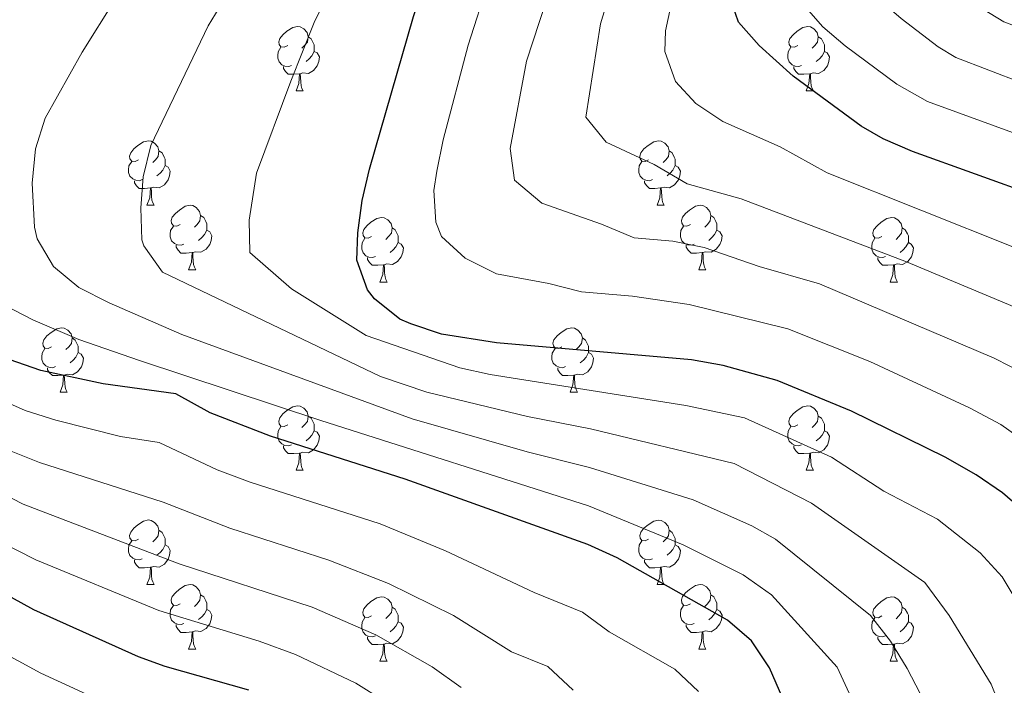
# Model space of a CAD drawing. Units: metres. Extents: x 609303 to 613806, y 4770556 to 4773599.
# Drawn here: x 611179 to 611332, y 4771746 to 4771850 of the extents above; entities that cross this region are included whole.
import ezdxf

# ---------------------------------------------------------------- set-up
doc = ezdxf.new("R2010")
doc.units = ezdxf.units.M
doc.header["$MEASUREMENT"] = 0
for name, color, linetype, lineweight in [('Nivel 36', 7, 'Continuous', 0), ('Nivel 4', 7, 'Continuous', 0), ('Nivel 5', 7, 'Continuous', 0), ('Nivel 61', 7, 'Continuous', 0)]:
    doc.layers.add(name, color=color, linetype=linetype, lineweight=lineweight)

msp = doc.modelspace()

# ---------------------------------------------------------------- linework, layer by layer
at = {"layer": 'Nivel 36', "color": 92, "linetype": 'Continuous', "lineweight": 0}
for p, q in [((611222.18, 4771838.73, 0.01), (611223.3, 4771838.73, 0.01)), ((611301.5, 4771838.73, 0.01), (611302.63, 4771838.73, 0.01)), ((611198.99, 4771820.96, 0.01), (611200.11, 4771820.96, 0.01)), ((611278.31, 4771820.96, 0.01), (611279.44, 4771820.96, 0.01)), ((611205.46, 4771810.93, 0.01), (611206.59, 4771810.93, 0.01)), ((611284.79, 4771810.93, 0.01), (611285.91, 4771810.93, 0.01)), ((611235.23, 4771809.02, 0.01), (611236.36, 4771809.02, 0.01)), ((611314.56, 4771809.02, 0.01), (611315.68, 4771809.02, 0.01)), ((611185.48, 4771791.88, 0.01), (611186.61, 4771791.88, 0.01)), ((611264.81, 4771791.88, 0.01), (611265.94, 4771791.88, 0.01)), ((611222.18, 4771779.74, 0.01), (611223.3, 4771779.74, 0.01)), ((611301.5, 4771779.74, 0.01), (611302.63, 4771779.74, 0.01)), ((611198.99, 4771761.97, 0.01), (611200.11, 4771761.97, 0.01)), ((611278.31, 4771761.97, 0.01), (611279.44, 4771761.97, 0.01)), ((611205.46, 4771751.93, 0.01), (611206.59, 4771751.93, 0.01)), ((611284.79, 4771751.93, 0.01), (611285.91, 4771751.93, 0.01)), ((611235.23, 4771750.03, 0.01), (611236.36, 4771750.03, 0.01)), ((611314.56, 4771750.03, 0.01), (611315.68, 4771750.03, 0.01))]:
    msp.add_line(p, q, dxfattribs=at)
at = {"layer": 'Nivel 36', "color": 92, "linetype": 'Continuous', "lineweight": 0, "elevation": 0.01, "flags": 128}
for points in [[(611220.88, 4771845.79), (611220.34, 4771845.53), (611219.82, 4771845.58), (611219.55, 4771845.95), (611219.5, 4771846.38), (611219.66, 4771846.9), (611220.14, 4771847.49), (611220.77, 4771848.02), (611221.67, 4771848.61), (611222.42, 4771848.77), (611222.84, 4771848.71), (611223.37, 4771848.4), (611223.9, 4771847.81), (611224.06, 4771847.17), (611223.95, 4771846.32), (611223.52, 4771845.79), (611223.1, 4771845.37)], [(611300.2, 4771845.79), (611299.67, 4771845.53), (611299.14, 4771845.58), (611298.88, 4771845.95), (611298.82, 4771846.37), (611298.98, 4771846.89), (611299.46, 4771847.49), (611300.1, 4771848.02), (611301, 4771848.61), (611301.74, 4771848.77), (611302.17, 4771848.71), (611302.7, 4771848.39), (611303.23, 4771847.81), (611303.39, 4771847.17), (611303.28, 4771846.32), (611302.85, 4771845.79), (611302.43, 4771845.37)], [(611224.06, 4771847.17), (611224.54, 4771846.86), (611224.85, 4771846.22), (611225.01, 4771845.9), (611225.01, 4771845.32), (611225.01, 4771844.89), (611224.64, 4771844.2), (611224.22, 4771843.72), (611223.74, 4771843.3)], [(611303.39, 4771847.17), (611303.86, 4771846.85), (611304.18, 4771846.21), (611304.34, 4771845.89), (611304.34, 4771845.31), (611304.34, 4771844.89), (611303.97, 4771844.2), (611303.55, 4771843.72), (611303.07, 4771843.3)], [(611221.46, 4771842.71), (611221.04, 4771842.55), (611220.45, 4771842.61), (611219.98, 4771842.82), (611219.55, 4771843.25), (611219.34, 4771843.83), (611219.34, 4771844.25), (611219.39, 4771844.84), (611219.82, 4771845.53)], [(611300.79, 4771842.71), (611300.36, 4771842.55), (611299.78, 4771842.61), (611299.3, 4771842.82), (611298.88, 4771843.25), (611298.66, 4771843.83), (611298.66, 4771844.25), (611298.72, 4771844.83), (611299.14, 4771845.53)], [(611225.01, 4771844.89), (611225.46, 4771844.64), (611225.81, 4771844.03), (611225.7, 4771843.3), (611225.49, 4771842.66), (611224.9, 4771841.92), (611224.11, 4771841.44), (611223.26, 4771841.55), (611222.83, 4771841.42)], [(611304.34, 4771844.89), (611304.79, 4771844.64), (611305.14, 4771844.03), (611305.03, 4771843.3), (611304.82, 4771842.66), (611304.23, 4771841.92), (611303.44, 4771841.44), (611302.59, 4771841.55), (611302.16, 4771841.41)], [(611222.72, 4771841.42), (611221.83, 4771841.33), (611220.98, 4771841.33), (611220.56, 4771841.76), (611220.24, 4771842.24), (611220.24, 4771842.55)], [(611302.05, 4771841.41), (611301.16, 4771841.33), (611300.31, 4771841.33), (611299.89, 4771841.76), (611299.57, 4771842.23), (611299.57, 4771842.55)], [(611222.18, 4771838.73), (611222.61, 4771839.89), (611222.72, 4771841.42), (611222.83, 4771841.42), (611222.86, 4771840.83), (611222.9, 4771840.15), (611222.97, 4771839.53), (611223.08, 4771839.13), (611223.3, 4771838.73)], [(611301.5, 4771838.73), (611301.94, 4771839.89), (611302.05, 4771841.41), (611302.16, 4771841.41), (611302.19, 4771840.83), (611302.23, 4771840.15), (611302.3, 4771839.53), (611302.41, 4771839.13), (611302.63, 4771838.73)], [(611197.69, 4771828.02), (611197.16, 4771827.76), (611196.63, 4771827.81), (611196.36, 4771828.18), (611196.31, 4771828.61), (611196.47, 4771829.13), (611196.95, 4771829.72), (611197.58, 4771830.25), (611198.48, 4771830.84), (611199.23, 4771831), (611199.65, 4771830.94), (611200.18, 4771830.63), (611200.71, 4771830.04), (611200.87, 4771829.4), (611200.76, 4771828.55), (611200.34, 4771828.02), (611199.92, 4771827.6)], [(611277.01, 4771828.02), (611276.48, 4771827.76), (611275.95, 4771827.81), (611275.69, 4771828.18), (611275.63, 4771828.61), (611275.79, 4771829.13), (611276.27, 4771829.72), (611276.91, 4771830.25), (611277.81, 4771830.84), (611278.55, 4771831), (611278.98, 4771830.94), (611279.51, 4771830.63), (611280.04, 4771830.04), (611280.2, 4771829.4), (611280.09, 4771828.55), (611279.66, 4771828.02), (611279.24, 4771827.6)], [(611200.87, 4771829.4), (611201.35, 4771829.09), (611201.66, 4771828.45), (611201.82, 4771828.13), (611201.82, 4771827.55), (611201.82, 4771827.12), (611201.45, 4771826.43), (611201.03, 4771825.95), (611200.55, 4771825.53)], [(611280.2, 4771829.4), (611280.67, 4771829.09), (611280.99, 4771828.45), (611281.15, 4771828.13), (611281.15, 4771827.55), (611281.15, 4771827.12), (611280.78, 4771826.43), (611280.36, 4771825.95), (611279.88, 4771825.53)], [(611198.27, 4771824.94), (611197.85, 4771824.78), (611197.26, 4771824.84), (611196.79, 4771825.05), (611196.36, 4771825.48), (611196.15, 4771826.06), (611196.15, 4771826.48), (611196.2, 4771827.07), (611196.63, 4771827.76)], [(611201.82, 4771827.12), (611202.28, 4771826.87), (611202.62, 4771826.26), (611202.51, 4771825.53), (611202.3, 4771824.89), (611201.72, 4771824.15), (611200.92, 4771823.67), (611200.07, 4771823.78), (611199.64, 4771823.65)], [(611277.6, 4771824.94), (611277.17, 4771824.78), (611276.59, 4771824.84), (611276.11, 4771825.05), (611275.69, 4771825.48), (611275.47, 4771826.06), (611275.47, 4771826.48), (611275.53, 4771827.07), (611275.95, 4771827.76)], [(611281.15, 4771827.12), (611281.6, 4771826.87), (611281.95, 4771826.26), (611281.84, 4771825.53), (611281.63, 4771824.89), (611281.04, 4771824.15), (611280.25, 4771823.67), (611279.4, 4771823.78), (611278.97, 4771823.65)], [(611199.53, 4771823.65), (611198.64, 4771823.56), (611197.8, 4771823.56), (611197.37, 4771823.99), (611197.05, 4771824.47), (611197.05, 4771824.78)], [(611278.86, 4771823.65), (611277.97, 4771823.56), (611277.12, 4771823.56), (611276.7, 4771823.99), (611276.38, 4771824.47), (611276.38, 4771824.78)], [(611198.99, 4771820.96), (611199.42, 4771822.12), (611199.53, 4771823.65), (611199.64, 4771823.65), (611199.68, 4771823.06), (611199.71, 4771822.38), (611199.78, 4771821.76), (611199.9, 4771821.36), (611200.11, 4771820.96)], [(611278.31, 4771820.96), (611278.75, 4771822.12), (611278.86, 4771823.65), (611278.97, 4771823.65), (611279, 4771823.06), (611279.04, 4771822.38), (611279.11, 4771821.76), (611279.22, 4771821.36), (611279.44, 4771820.96)], [(611204.16, 4771817.99), (611203.63, 4771817.72), (611203.1, 4771817.78), (611202.84, 4771818.15), (611202.78, 4771818.57), (611202.94, 4771819.09), (611203.42, 4771819.69), (611204.06, 4771820.22), (611204.96, 4771820.8), (611205.7, 4771820.96), (611206.13, 4771820.91), (611206.66, 4771820.59), (611207.19, 4771820.01), (611207.35, 4771819.37), (611207.24, 4771818.52), (611206.81, 4771817.99), (611206.39, 4771817.56)], [(611283.49, 4771817.99), (611282.96, 4771817.72), (611282.43, 4771817.78), (611282.16, 4771818.15), (611282.11, 4771818.57), (611282.27, 4771819.09), (611282.75, 4771819.69), (611283.38, 4771820.22), (611284.28, 4771820.8), (611285.03, 4771820.96), (611285.45, 4771820.91), (611285.98, 4771820.59), (611286.51, 4771820.01), (611286.67, 4771819.37), (611286.56, 4771818.52), (611286.14, 4771817.99), (611285.72, 4771817.56)], [(611207.35, 4771819.37), (611207.82, 4771819.05), (611208.14, 4771818.41), (611208.3, 4771818.09), (611208.3, 4771817.51), (611208.3, 4771817.09), (611207.93, 4771816.4), (611207.51, 4771815.92), (611207.03, 4771815.5)], [(611286.67, 4771819.37), (611287.15, 4771819.05), (611287.46, 4771818.41), (611287.62, 4771818.09), (611287.62, 4771817.51), (611287.62, 4771817.09), (611287.25, 4771816.4), (611286.83, 4771815.92), (611286.35, 4771815.5)], [(611233.93, 4771816.08), (611233.4, 4771815.82), (611232.87, 4771815.87), (611232.61, 4771816.24), (611232.55, 4771816.67), (611232.71, 4771817.19), (611233.19, 4771817.78), (611233.83, 4771818.31), (611234.73, 4771818.9), (611235.47, 4771819.06), (611235.9, 4771819), (611236.43, 4771818.69), (611236.96, 4771818.1), (611237.12, 4771817.46), (611237.01, 4771816.61), (611236.58, 4771816.08), (611236.16, 4771815.66)], [(611313.26, 4771816.08), (611312.73, 4771815.82), (611312.2, 4771815.87), (611311.94, 4771816.24), (611311.88, 4771816.67), (611312.04, 4771817.19), (611312.52, 4771817.78), (611313.16, 4771818.31), (611314.06, 4771818.9), (611314.8, 4771819.06), (611315.22, 4771819), (611315.76, 4771818.69), (611316.28, 4771818.1), (611316.44, 4771817.46), (611316.34, 4771816.61), (611315.91, 4771816.08), (611315.49, 4771815.66)], [(611204.75, 4771814.91), (611204.32, 4771814.75), (611203.74, 4771814.81), (611203.26, 4771815.02), (611202.84, 4771815.44), (611202.62, 4771816.03), (611202.62, 4771816.45), (611202.68, 4771817.03), (611203.1, 4771817.72)], [(611208.3, 4771817.09), (611208.75, 4771816.84), (611209.1, 4771816.22), (611208.99, 4771815.5), (611208.78, 4771814.86), (611208.19, 4771814.12), (611207.4, 4771813.64), (611206.55, 4771813.74), (611206.12, 4771813.61)], [(611237.12, 4771817.46), (611237.59, 4771817.15), (611237.91, 4771816.51), (611238.07, 4771816.19), (611238.07, 4771815.61), (611238.07, 4771815.18), (611237.7, 4771814.49), (611237.28, 4771814.01), (611236.8, 4771813.59)], [(611284.07, 4771814.91), (611283.65, 4771814.75), (611283.06, 4771814.81), (611282.59, 4771815.02), (611282.16, 4771815.44), (611281.95, 4771816.03), (611281.95, 4771816.45), (611282, 4771817.03), (611282.43, 4771817.72)], [(611287.62, 4771817.09), (611288.08, 4771816.84), (611288.42, 4771816.22), (611288.31, 4771815.5), (611288.1, 4771814.86), (611287.52, 4771814.12), (611286.72, 4771813.64), (611285.87, 4771813.74), (611285.44, 4771813.61)], [(611316.44, 4771817.46), (611316.92, 4771817.15), (611317.24, 4771816.51), (611317.4, 4771816.19), (611317.4, 4771815.61), (611317.4, 4771815.18), (611317.02, 4771814.49), (611316.6, 4771814.01), (611316.12, 4771813.59)], [(611206.01, 4771813.61), (611205.12, 4771813.53), (611204.27, 4771813.53), (611203.85, 4771813.96), (611203.53, 4771814.43), (611203.53, 4771814.75)], [(611234.52, 4771813), (611234.09, 4771812.84), (611233.51, 4771812.9), (611233.03, 4771813.11), (611232.61, 4771813.54), (611232.39, 4771814.12), (611232.39, 4771814.54), (611232.45, 4771815.13), (611232.87, 4771815.82)], [(611238.07, 4771815.18), (611238.52, 4771814.93), (611238.87, 4771814.32), (611238.76, 4771813.59), (611238.55, 4771812.95), (611237.96, 4771812.21), (611237.17, 4771811.73), (611236.32, 4771811.84), (611235.89, 4771811.71)], [(611285.33, 4771813.61), (611284.44, 4771813.53), (611283.6, 4771813.53), (611283.17, 4771813.96), (611282.85, 4771814.43), (611282.85, 4771814.75)], [(611313.84, 4771813), (611313.42, 4771812.84), (611312.84, 4771812.9), (611312.36, 4771813.11), (611311.94, 4771813.54), (611311.72, 4771814.12), (611311.72, 4771814.54), (611311.78, 4771815.13), (611312.2, 4771815.82)], [(611317.4, 4771815.18), (611317.85, 4771814.93), (611318.2, 4771814.32), (611318.08, 4771813.59), (611317.88, 4771812.95), (611317.29, 4771812.21), (611316.5, 4771811.73), (611315.64, 4771811.84), (611315.22, 4771811.71)], [(611205.46, 4771810.93), (611205.9, 4771812.09), (611206.01, 4771813.61), (611206.12, 4771813.61), (611206.15, 4771813.03), (611206.19, 4771812.34), (611206.26, 4771811.73), (611206.37, 4771811.33), (611206.59, 4771810.93)], [(611284.79, 4771810.93), (611285.22, 4771812.09), (611285.33, 4771813.61), (611285.44, 4771813.61), (611285.48, 4771813.03), (611285.51, 4771812.34), (611285.58, 4771811.73), (611285.7, 4771811.33), (611285.91, 4771810.93)], [(611235.78, 4771811.71), (611234.89, 4771811.62), (611234.04, 4771811.62), (611233.62, 4771812.05), (611233.3, 4771812.53), (611233.3, 4771812.84)], [(611235.23, 4771809.02), (611235.67, 4771810.18), (611235.78, 4771811.71), (611235.89, 4771811.71), (611235.92, 4771811.12), (611235.96, 4771810.44), (611236.03, 4771809.82), (611236.14, 4771809.42), (611236.36, 4771809.02)], [(611315.1, 4771811.71), (611314.22, 4771811.62), (611313.37, 4771811.62), (611312.94, 4771812.05), (611312.62, 4771812.53), (611312.62, 4771812.84)], [(611314.56, 4771809.02), (611315, 4771810.18), (611315.1, 4771811.71), (611315.22, 4771811.71), (611315.25, 4771811.12), (611315.28, 4771810.44), (611315.36, 4771809.82), (611315.47, 4771809.42), (611315.68, 4771809.02)], [(611184.18, 4771798.94), (611183.65, 4771798.67), (611183.12, 4771798.73), (611182.86, 4771799.1), (611182.8, 4771799.52), (611182.96, 4771800.04), (611183.44, 4771800.64), (611184.08, 4771801.17), (611184.98, 4771801.75), (611185.72, 4771801.91), (611186.15, 4771801.86), (611186.68, 4771801.54), (611187.21, 4771800.96), (611187.37, 4771800.32), (611187.26, 4771799.47), (611186.83, 4771798.94), (611186.41, 4771798.51)], [(611263.51, 4771798.94), (611262.98, 4771798.67), (611262.45, 4771798.73), (611262.19, 4771799.1), (611262.13, 4771799.52), (611262.29, 4771800.04), (611262.77, 4771800.64), (611263.41, 4771801.17), (611264.31, 4771801.75), (611265.05, 4771801.91), (611265.48, 4771801.86), (611266.01, 4771801.54), (611266.54, 4771800.96), (611266.7, 4771800.32), (611266.58, 4771799.47), (611266.16, 4771798.94), (611265.74, 4771798.51)], [(611187.37, 4771800.32), (611187.84, 4771800), (611188.16, 4771799.36), (611188.32, 4771799.04), (611188.32, 4771798.46), (611188.32, 4771798.04), (611187.95, 4771797.35), (611187.53, 4771796.87), (611187.05, 4771796.45)], [(611266.7, 4771800.32), (611267.17, 4771800), (611267.48, 4771799.36), (611267.64, 4771799.04), (611267.64, 4771798.46), (611267.64, 4771798.04), (611267.28, 4771797.35), (611266.86, 4771796.87), (611266.38, 4771796.45)], [(611184.77, 4771795.86), (611184.34, 4771795.7), (611183.76, 4771795.76), (611183.28, 4771795.97), (611182.86, 4771796.39), (611182.64, 4771796.98), (611182.64, 4771797.4), (611182.7, 4771797.98), (611183.12, 4771798.67)], [(611188.32, 4771798.04), (611188.77, 4771797.79), (611189.12, 4771797.17), (611189.01, 4771796.45), (611188.8, 4771795.81), (611188.21, 4771795.07), (611187.42, 4771794.59), (611186.57, 4771794.69), (611186.14, 4771794.56)], [(611264.1, 4771795.86), (611263.67, 4771795.7), (611263.08, 4771795.76), (611262.61, 4771795.97), (611262.18, 4771796.39), (611261.97, 4771796.98), (611261.97, 4771797.4), (611262.03, 4771797.98), (611262.45, 4771798.67)], [(611267.64, 4771798.04), (611268.1, 4771797.79), (611268.44, 4771797.17), (611268.34, 4771796.45), (611268.12, 4771795.81), (611267.54, 4771795.07), (611266.74, 4771794.59), (611265.9, 4771794.69), (611265.46, 4771794.56)], [(611186.03, 4771794.56), (611185.14, 4771794.48), (611184.29, 4771794.48), (611183.87, 4771794.91), (611183.55, 4771795.38), (611183.55, 4771795.7)], [(611265.36, 4771794.56), (611264.46, 4771794.48), (611263.62, 4771794.48), (611263.2, 4771794.91), (611262.88, 4771795.38), (611262.88, 4771795.7)], [(611185.48, 4771791.88), (611185.92, 4771793.04), (611186.03, 4771794.56), (611186.14, 4771794.56), (611186.17, 4771793.98), (611186.21, 4771793.29), (611186.28, 4771792.68), (611186.39, 4771792.28), (611186.61, 4771791.88)], [(611264.81, 4771791.88), (611265.24, 4771793.04), (611265.36, 4771794.56), (611265.46, 4771794.56), (611265.5, 4771793.98), (611265.54, 4771793.29), (611265.6, 4771792.68), (611265.72, 4771792.28), (611265.94, 4771791.88)], [(611220.88, 4771786.8), (611220.34, 4771786.53), (611219.82, 4771786.59), (611219.55, 4771786.96), (611219.5, 4771787.38), (611219.66, 4771787.9), (611220.14, 4771788.5), (611220.77, 4771789.03), (611221.67, 4771789.61), (611222.42, 4771789.77), (611222.84, 4771789.72), (611223.37, 4771789.4), (611223.9, 4771788.82), (611224.06, 4771788.18), (611223.95, 4771787.33), (611223.52, 4771786.8), (611223.1, 4771786.37)], [(611300.2, 4771786.8), (611299.67, 4771786.53), (611299.14, 4771786.59), (611298.88, 4771786.96), (611298.82, 4771787.38), (611298.98, 4771787.9), (611299.46, 4771788.5), (611300.1, 4771789.03), (611301, 4771789.61), (611301.74, 4771789.77), (611302.17, 4771789.72), (611302.7, 4771789.4), (611303.23, 4771788.82), (611303.39, 4771788.18), (611303.28, 4771787.33), (611302.85, 4771786.8), (611302.43, 4771786.37)], [(611224.06, 4771788.18), (611224.54, 4771787.86), (611224.85, 4771787.22), (611225.01, 4771786.9), (611225.01, 4771786.32), (611225.01, 4771785.9), (611224.64, 4771785.21), (611224.22, 4771784.73), (611223.74, 4771784.31)], [(611303.39, 4771788.18), (611303.86, 4771787.86), (611304.18, 4771787.22), (611304.34, 4771786.9), (611304.34, 4771786.32), (611304.34, 4771785.9), (611303.97, 4771785.21), (611303.55, 4771784.73), (611303.07, 4771784.31)], [(611221.46, 4771783.72), (611221.04, 4771783.56), (611220.45, 4771783.62), (611219.98, 4771783.83), (611219.55, 4771784.25), (611219.34, 4771784.84), (611219.34, 4771785.26), (611219.39, 4771785.84), (611219.82, 4771786.53)], [(611225.01, 4771785.9), (611225.46, 4771785.65), (611225.81, 4771785.03), (611225.7, 4771784.31), (611225.49, 4771783.67), (611224.9, 4771782.93), (611224.11, 4771782.45), (611223.26, 4771782.55), (611222.83, 4771782.42)], [(611300.79, 4771783.72), (611300.36, 4771783.56), (611299.78, 4771783.62), (611299.3, 4771783.83), (611298.88, 4771784.25), (611298.66, 4771784.84), (611298.66, 4771785.26), (611298.72, 4771785.84), (611299.14, 4771786.53)], [(611304.34, 4771785.9), (611304.79, 4771785.65), (611305.14, 4771785.03), (611305.03, 4771784.31), (611304.82, 4771783.67), (611304.23, 4771782.93), (611303.44, 4771782.45), (611302.59, 4771782.55), (611302.16, 4771782.42)], [(611222.72, 4771782.42), (611221.83, 4771782.34), (611220.98, 4771782.34), (611220.56, 4771782.77), (611220.24, 4771783.24), (611220.24, 4771783.56)], [(611302.05, 4771782.42), (611301.16, 4771782.34), (611300.31, 4771782.34), (611299.89, 4771782.77), (611299.57, 4771783.24), (611299.57, 4771783.56)], [(611222.18, 4771779.74), (611222.61, 4771780.9), (611222.72, 4771782.42), (611222.83, 4771782.42), (611222.86, 4771781.84), (611222.9, 4771781.15), (611222.97, 4771780.54), (611223.08, 4771780.14), (611223.3, 4771779.74)], [(611301.5, 4771779.74), (611301.94, 4771780.9), (611302.05, 4771782.42), (611302.16, 4771782.42), (611302.19, 4771781.84), (611302.23, 4771781.15), (611302.3, 4771780.54), (611302.41, 4771780.14), (611302.63, 4771779.74)], [(611197.69, 4771769.03), (611197.16, 4771768.77), (611196.63, 4771768.82), (611196.36, 4771769.19), (611196.31, 4771769.61), (611196.47, 4771770.13), (611196.95, 4771770.73), (611197.58, 4771771.26), (611198.48, 4771771.85), (611199.23, 4771772.01), (611199.65, 4771771.95), (611200.18, 4771771.63), (611200.71, 4771771.05), (611200.87, 4771770.41), (611200.76, 4771769.56), (611200.34, 4771769.03), (611199.92, 4771768.61)], [(611277.01, 4771769.03), (611276.48, 4771768.77), (611275.95, 4771768.82), (611275.69, 4771769.19), (611275.63, 4771769.61), (611275.79, 4771770.13), (611276.27, 4771770.73), (611276.91, 4771771.26), (611277.81, 4771771.85), (611278.55, 4771772), (611278.98, 4771771.95), (611279.51, 4771771.63), (611280.04, 4771771.05), (611280.2, 4771770.41), (611280.09, 4771769.56), (611279.66, 4771769.03), (611279.24, 4771768.6)], [(611200.87, 4771770.41), (611201.35, 4771770.09), (611201.66, 4771769.45), (611201.82, 4771769.13), (611201.82, 4771768.55), (611201.82, 4771768.13), (611201.45, 4771767.44), (611201.03, 4771766.96), (611200.55, 4771766.54)], [(611280.2, 4771770.41), (611280.67, 4771770.09), (611280.99, 4771769.45), (611281.15, 4771769.13), (611281.15, 4771768.55), (611281.15, 4771768.13), (611280.78, 4771767.44), (611280.36, 4771766.96), (611279.88, 4771766.54)], [(611198.27, 4771765.95), (611197.85, 4771765.79), (611197.26, 4771765.85), (611196.79, 4771766.06), (611196.36, 4771766.49), (611196.15, 4771767.07), (611196.15, 4771767.49), (611196.2, 4771768.07), (611196.63, 4771768.77)], [(611277.6, 4771765.95), (611277.17, 4771765.79), (611276.59, 4771765.85), (611276.11, 4771766.06), (611275.69, 4771766.49), (611275.47, 4771767.07), (611275.47, 4771767.49), (611275.53, 4771768.07), (611275.95, 4771768.77)], [(611201.82, 4771768.13), (611202.28, 4771767.88), (611202.62, 4771767.27), (611202.51, 4771766.54), (611202.3, 4771765.9), (611201.72, 4771765.16), (611200.92, 4771764.68), (611200.07, 4771764.79), (611199.64, 4771764.65)], [(611281.15, 4771768.13), (611281.6, 4771767.88), (611281.95, 4771767.26), (611281.84, 4771766.54), (611281.63, 4771765.9), (611281.04, 4771765.16), (611280.25, 4771764.68), (611279.4, 4771764.79), (611278.97, 4771764.65)], [(611199.53, 4771764.65), (611198.64, 4771764.57), (611197.8, 4771764.57), (611197.37, 4771765), (611197.05, 4771765.47), (611197.05, 4771765.79)], [(611278.86, 4771764.65), (611277.97, 4771764.57), (611277.12, 4771764.57), (611276.7, 4771765), (611276.38, 4771765.47), (611276.38, 4771765.79)], [(611198.99, 4771761.97), (611199.42, 4771763.13), (611199.53, 4771764.65), (611199.64, 4771764.65), (611199.68, 4771764.07), (611199.71, 4771763.39), (611199.78, 4771762.77), (611199.9, 4771762.37), (611200.11, 4771761.97)], [(611278.31, 4771761.97), (611278.75, 4771763.13), (611278.86, 4771764.65), (611278.97, 4771764.65), (611279, 4771764.07), (611279.04, 4771763.39), (611279.11, 4771762.77), (611279.22, 4771762.37), (611279.44, 4771761.97)], [(611204.16, 4771758.99), (611203.63, 4771758.73), (611203.1, 4771758.79), (611202.84, 4771759.15), (611202.78, 4771759.58), (611202.94, 4771760.1), (611203.42, 4771760.69), (611204.06, 4771761.23), (611204.96, 4771761.81), (611205.7, 4771761.97), (611206.13, 4771761.91), (611206.66, 4771761.6), (611207.19, 4771761.01), (611207.35, 4771760.37), (611207.24, 4771759.53), (611206.81, 4771758.99), (611206.39, 4771758.57)], [(611283.49, 4771758.99), (611282.96, 4771758.73), (611282.43, 4771758.78), (611282.16, 4771759.15), (611282.11, 4771759.58), (611282.27, 4771760.1), (611282.75, 4771760.69), (611283.38, 4771761.22), (611284.28, 4771761.81), (611285.03, 4771761.97), (611285.45, 4771761.91), (611285.98, 4771761.6), (611286.51, 4771761.01), (611286.67, 4771760.37), (611286.56, 4771759.52), (611286.14, 4771758.99), (611285.72, 4771758.57)], [(611207.35, 4771760.37), (611207.82, 4771760.06), (611208.14, 4771759.42), (611208.3, 4771759.1), (611208.3, 4771758.52), (611208.3, 4771758.09), (611207.93, 4771757.41), (611207.51, 4771756.93), (611207.03, 4771756.51)], [(611233.93, 4771757.09), (611233.4, 4771756.83), (611232.87, 4771756.88), (611232.61, 4771757.25), (611232.55, 4771757.67), (611232.71, 4771758.19), (611233.19, 4771758.79), (611233.83, 4771759.32), (611234.73, 4771759.91), (611235.47, 4771760.07), (611235.9, 4771760.01), (611236.43, 4771759.69), (611236.96, 4771759.11), (611237.12, 4771758.47), (611237.01, 4771757.62), (611236.58, 4771757.09), (611236.16, 4771756.67)], [(611286.67, 4771760.37), (611287.15, 4771760.06), (611287.46, 4771759.42), (611287.62, 4771759.1), (611287.62, 4771758.52), (611287.62, 4771758.09), (611287.25, 4771757.4), (611286.83, 4771756.92), (611286.35, 4771756.5)], [(611313.26, 4771757.09), (611312.73, 4771756.82), (611312.2, 4771756.88), (611311.94, 4771757.25), (611311.88, 4771757.67), (611312.04, 4771758.19), (611312.52, 4771758.79), (611313.16, 4771759.32), (611314.06, 4771759.9), (611314.8, 4771760.06), (611315.22, 4771760.01), (611315.76, 4771759.69), (611316.28, 4771759.11), (611316.44, 4771758.47), (611316.34, 4771757.62), (611315.91, 4771757.09), (611315.49, 4771756.66)], [(611204.75, 4771755.91), (611204.32, 4771755.75), (611203.74, 4771755.81), (611203.26, 4771756.03), (611202.84, 4771756.45), (611202.62, 4771757.03), (611202.62, 4771757.45), (611202.68, 4771758.04), (611203.1, 4771758.73)], [(611208.3, 4771758.09), (611208.75, 4771757.85), (611209.1, 4771757.23), (611208.99, 4771756.51), (611208.78, 4771755.87), (611208.19, 4771755.13), (611207.4, 4771754.65), (611206.55, 4771754.75), (611206.12, 4771754.62)], [(611237.12, 4771758.47), (611237.59, 4771758.15), (611237.91, 4771757.51), (611238.07, 4771757.19), (611238.07, 4771756.61), (611238.07, 4771756.19), (611237.7, 4771755.5), (611237.28, 4771755.02), (611236.8, 4771754.6)], [(611284.07, 4771755.91), (611283.65, 4771755.75), (611283.06, 4771755.81), (611282.59, 4771756.02), (611282.16, 4771756.45), (611281.95, 4771757.03), (611281.95, 4771757.45), (611282, 4771758.04), (611282.43, 4771758.73)], [(611287.62, 4771758.09), (611288.08, 4771757.84), (611288.42, 4771757.23), (611288.31, 4771756.5), (611288.1, 4771755.86), (611287.52, 4771755.12), (611286.72, 4771754.64), (611285.87, 4771754.75), (611285.44, 4771754.62)], [(611316.44, 4771758.47), (611316.92, 4771758.15), (611317.24, 4771757.51), (611317.4, 4771757.19), (611317.4, 4771756.61), (611317.4, 4771756.19), (611317.02, 4771755.5), (611316.6, 4771755.02), (611316.12, 4771754.6)], [(611234.52, 4771754.01), (611234.09, 4771753.85), (611233.51, 4771753.91), (611233.03, 4771754.12), (611232.61, 4771754.55), (611232.39, 4771755.13), (611232.39, 4771755.55), (611232.45, 4771756.13), (611232.87, 4771756.83)], [(611313.84, 4771754.01), (611313.42, 4771753.85), (611312.84, 4771753.91), (611312.36, 4771754.12), (611311.94, 4771754.54), (611311.72, 4771755.13), (611311.72, 4771755.55), (611311.78, 4771756.13), (611312.2, 4771756.82)], [(611206.01, 4771754.62), (611205.12, 4771754.53), (611204.27, 4771754.53), (611203.85, 4771754.97), (611203.53, 4771755.44), (611203.53, 4771755.75)], [(611238.07, 4771756.19), (611238.52, 4771755.94), (611238.87, 4771755.33), (611238.76, 4771754.6), (611238.55, 4771753.96), (611237.96, 4771753.22), (611237.17, 4771752.74), (611236.32, 4771752.85), (611235.89, 4771752.71)], [(611285.33, 4771754.62), (611284.44, 4771754.53), (611283.6, 4771754.53), (611283.17, 4771754.96), (611282.85, 4771755.44), (611282.85, 4771755.75)], [(611317.4, 4771756.19), (611317.85, 4771755.94), (611318.2, 4771755.32), (611318.08, 4771754.6), (611317.88, 4771753.96), (611317.29, 4771753.22), (611316.5, 4771752.74), (611315.64, 4771752.84), (611315.22, 4771752.71)], [(611205.46, 4771751.93), (611205.9, 4771753.09), (611206.01, 4771754.62), (611206.12, 4771754.62), (611206.15, 4771754.03), (611206.19, 4771753.35), (611206.26, 4771752.73), (611206.37, 4771752.33), (611206.59, 4771751.93)], [(611235.78, 4771752.71), (611234.89, 4771752.63), (611234.04, 4771752.63), (611233.62, 4771753.06), (611233.3, 4771753.53), (611233.3, 4771753.85)], [(611284.79, 4771751.93), (611285.22, 4771753.09), (611285.33, 4771754.62), (611285.44, 4771754.62), (611285.48, 4771754.03), (611285.51, 4771753.35), (611285.58, 4771752.73), (611285.7, 4771752.33), (611285.91, 4771751.93)], [(611315.1, 4771752.71), (611314.22, 4771752.63), (611313.37, 4771752.63), (611312.94, 4771753.06), (611312.62, 4771753.53), (611312.62, 4771753.85)], [(611235.23, 4771750.03), (611235.67, 4771751.19), (611235.78, 4771752.71), (611235.89, 4771752.71), (611235.92, 4771752.13), (611235.96, 4771751.45), (611236.03, 4771750.83), (611236.14, 4771750.43), (611236.36, 4771750.03)], [(611314.56, 4771750.03), (611315, 4771751.19), (611315.1, 4771752.71), (611315.22, 4771752.71), (611315.25, 4771752.13), (611315.28, 4771751.44), (611315.36, 4771750.83), (611315.47, 4771750.43), (611315.68, 4771750.03)]]:
    msp.add_lwpolyline(points, dxfattribs=at)
at = {"layer": 'Nivel 4', "color": 36, "linetype": 'Continuous', "lineweight": 30, "flags": 128}
for points, elevation in [([(611337.61, 4771822.26), (611318.05, 4771829.32), (611313.45, 4771831.3), (611310.05, 4771833.27), (611299.49, 4771841.06), (611294.21, 4771845.78), (611290.97, 4771849.46), (611290.07, 4771852.11), (611290.81, 4771857.22), (611295.97, 4771867.54), (611302.24, 4771891.54), (611305.93, 4771908.58), (611307.88, 4771920.74), (611309.49, 4771934.42), (611310.37, 4771947.1), (611310.39, 4771960.21), (611309.44, 4771975.19)], 350.01), ([(611214.85, 4771745.54), (611201.81, 4771749.22), (611197.69, 4771750.74), (611181.41, 4771758.02), (611170.37, 4771764.1), (611159.6, 4771771.12), (611131.73, 4771793.7), (611120.61, 4771800.74), (611113.57, 4771804.34), (611109.18, 4771808.47), (611107.69, 4771813.14), (611107.93, 4771814.77), (611112.33, 4771828.26), (611116.93, 4771839.04), (611121.65, 4771847.86), (611135.36, 4771868.53), (611143.09, 4771881.03), (611149.61, 4771892.83), (611154.29, 4771902.25), (611158.35, 4771911.39), (611160.77, 4771918.64), (611162.85, 4771928.42), (611169.48, 4771954.39), (611171.29, 4771965.7)], 425.01), ([(611352.37, 4771745.78), (611349.42, 4771753.55), (611346.61, 4771758.99), (611340.53, 4771767.86), (611336.26, 4771772.53), (611332.05, 4771776.23), (611327.93, 4771779.06), (611323.09, 4771781.78), (611308.57, 4771788.93), (611296.97, 4771793.68), (611288.57, 4771796.04), (611283.65, 4771796.9), (611253.33, 4771799.54), (611244.79, 4771800.93), (611240.01, 4771802.5), (611238.32, 4771803.25), (611234.37, 4771806.42), (611233.28, 4771807.79), (611231.61, 4771812.42), (611231.79, 4771816.69), (611232.47, 4771821.68), (611233.61, 4771826.58), (611240.45, 4771850.31), (611242.6, 4771856.7)], 375.01), ([(611301.49, 4771735.88), (611295.81, 4771749), (611293, 4771753.23), (611289.25, 4771756.42), (611272.09, 4771766.13), (611267.53, 4771768.18), (611239.17, 4771778.34), (611218.19, 4771785.07), (611208.85, 4771788.66), (611203.49, 4771791.62), (611192.17, 4771793.19), (611182.51, 4771795.28), (611177.58, 4771796.97)], 400.01)]:
    msp.add_lwpolyline(points, dxfattribs=dict(at, elevation=elevation))
at = {"layer": 'Nivel 5', "color": 36, "linetype": 'Continuous', "lineweight": 0, "flags": 128}
for points, elevation in [([(611335.05, 4771840), (611324.78, 4771843.94), (611322.02, 4771845.62), (611316.28, 4771849.98), (611312.48, 4771853.31), (611311.14, 4771855.3), (611310.44, 4771860.17), (611313.52, 4771868.37), (611318.66, 4771887.86), (611323.2, 4771901.38), (611326.29, 4771907.47), (611329.67, 4771911.71), (611331.15, 4771916.48), (611331.65, 4771920.31), (611331.72, 4771925.29), (611330.95, 4771931.12), (611329.84, 4771947.07), (611328.38, 4771953.7), (611327.56, 4771963.77), (611324.85, 4771984.22), (611322.57, 4771996.41), (611319.93, 4772006.83), (611315.38, 4772020.98), (611305.72, 4772045.11)], 340.01), ([(611345.26, 4771828.05), (611320.38, 4771837.08), (611315.59, 4771839.8), (611307.57, 4771845.77), (611304.07, 4771848.69), (611300.75, 4771852.49), (611300.21, 4771853.61), (611300.62, 4771858.7), (611304.75, 4771867.95), (611315.36, 4771909.37), (611317.13, 4771914.21), (611319.52, 4771918.61), (611320.07, 4771939.59), (611318.98, 4771961.99), (611316.89, 4771982.53), (611314.94, 4771993.9), (611312.17, 4772005.03), (611308.07, 4772018.27), (611298.41, 4772042.56)], 345.01), ([(611334.55, 4771804.86), (611317.08, 4771812.14), (611291.41, 4771821.97), (611283.02, 4771824.28), (611277.86, 4771827.28), (611270.41, 4771830.78), (611267.23, 4771834.64), (611269.51, 4771849.19), (611273.3, 4771861.69), (611278.93, 4771874.41), (611283.89, 4771891.57), (611286.4, 4771901.8), (611288.38, 4771913.64), (611290.55, 4771930.77), (611291.78, 4771948), (611291.88, 4771962.56), (611290.31, 4771983.18)], 360.01), ([(611333.87, 4771814.41), (611304.77, 4771826), (611297.46, 4771830.03), (611288.53, 4771834.01), (611284.33, 4771836.81), (611281.16, 4771840.23), (611279.5, 4771844.88), (611279.62, 4771848.07), (611281.54, 4771856.98), (611283.06, 4771861.99), (611287.45, 4771870.97), (611292.49, 4771889.12), (611295, 4771899.77), (611297.37, 4771912.25), (611298.81, 4771922.14), (611300.27, 4771935.41), (611301.16, 4771950.03), (611301.16, 4771960.88)], 355.01), ([(611335.86, 4771783.98), (611331.77, 4771786.87), (611326.91, 4771789.47), (611311.41, 4771796.67), (611298.64, 4771801.75), (611283.29, 4771805.51), (611274.52, 4771806.8), (611266.55, 4771807.5), (611261.51, 4771808.79), (611253.35, 4771810.27), (611248.48, 4771812.71), (611244.82, 4771816.12), (611243.9, 4771818.31), (611243.63, 4771823.24), (611244.09, 4771826.24), (611245.08, 4771831.15), (611248.96, 4771845.87), (611252.09, 4771855.78), (611261.88, 4771881.27), (611268.54, 4771902.69), (611269.71, 4771909.75), (611272.19, 4771932.08), (611273.42, 4771954.9)], 370.01), ([(611335.61, 4771794.67), (611330.73, 4771797.17), (611303.56, 4771808.73), (611294.21, 4771811.45), (611285.66, 4771814.39), (611280.76, 4771815.37), (611274.78, 4771815.89), (611269.68, 4771818.03), (611260.4, 4771821.28), (611256.13, 4771824.86), (611255.46, 4771829.8), (611258.02, 4771843.35), (611265.11, 4771865.08), (611270.4, 4771877.84), (611276.17, 4771896.86), (611277.68, 4771903.3), (611279.31, 4771914.11), (611281.37, 4771931.42)], 365.01), ([(611336.97, 4771847.71), (611332.22, 4771849.49), (611327.73, 4771852.21), (611323.72, 4771855.19), (611321.92, 4771857.05), (611320.25, 4771861.65), (611326.08, 4771882.39), (611328.99, 4771889.52), (611331.06, 4771894.07), (611333.51, 4771898.45)], 335.01), ([(611219.36, 4771866.65), (611208.52, 4771848.85), (611199.61, 4771830.24), (611198.39, 4771825.39), (611198.03, 4771820.56), (611198.22, 4771815.57), (611198.5, 4771814.64), (611201.44, 4771810.55), (611235.29, 4771794.32), (611242.54, 4771791.89), (611258.19, 4771788.1), (611267.98, 4771786.21), (611290.28, 4771780.78), (611302.34, 4771774.65), (611319.97, 4771762.29), (611323.75, 4771757.17), (611330.25, 4771746.48), (611332.12, 4771741.84)], 385.01), ([(611230.98, 4771861.68), (611225.01, 4771849.36), (611221.36, 4771840.28), (611216.04, 4771825.96), (611214.91, 4771818.63), (611214.98, 4771813.6), (611221.47, 4771807.97), (611233.08, 4771800.68), (611247.64, 4771795.69), (611252.38, 4771794.63), (611282.81, 4771789.8), (611291.89, 4771787.9), (611305.46, 4771781.79), (611313.59, 4771776.49), (611321.9, 4771772.13), (611328.57, 4771766.9), (611331.98, 4771763.17), (611339.84, 4771750.02)], 380.01), ([(611194.03, 4771852.99), (611188.95, 4771844.75), (611183.18, 4771834.52), (611181.69, 4771829.75), (611181.17, 4771824.41), (611181.53, 4771817.53), (611181.94, 4771815.75), (611184.48, 4771811.45), (611188.42, 4771808.15), (611193.11, 4771805.79), (611204.44, 4771800.85), (611240.24, 4771787.73), (611258.12, 4771782.6), (611267.83, 4771780.2), (611283.91, 4771775.13), (611293.06, 4771771.12), (611296.75, 4771769.02), (611311.5, 4771757.14), (611314.61, 4771753.19), (611317.22, 4771748.93), (611320.54, 4771742.56)], 390.01), ([(611172.62, 4771807.61), (611181.24, 4771803.15), (611188.39, 4771800.06), (611197.86, 4771796.84), (611226.02, 4771787.48), (611267.64, 4771774.21), (611282.35, 4771768.17), (611291.72, 4771763.49), (611296.12, 4771760.37), (611306.34, 4771749.1), (611311.97, 4771736.91)], 395.01), ([(611166.83, 4771794.89), (611180.08, 4771789.04), (611184.84, 4771787.52), (611194.88, 4771784.99), (611200.9, 4771784.08), (611209.94, 4771779.8), (611215.04, 4771777.9), (611235.24, 4771771.41), (611245.41, 4771767.24), (611259.19, 4771760.71), (611266.7, 4771757.69), (611270.85, 4771754.62), (611281.1, 4771748.82), (611284.78, 4771745.36)], 405.01), ([(611163.22, 4771783), (611179.76, 4771774.45), (611204.02, 4771765.19), (611224.7, 4771758.43), (611234.59, 4771754.13), (611243.35, 4771749.19), (611247.88, 4771745.96)], 415.01), ([(611177.65, 4771782.81), (611182.28, 4771780.93), (611201.53, 4771774.77), (611211.9, 4771770.73), (611227.29, 4771765.78), (611236.58, 4771762.11), (611246.66, 4771757.16), (611255.68, 4771751.51), (611261.31, 4771749.25), (611265.26, 4771745.57)], 410.01), ([(611172.8, 4771770.33), (611181.73, 4771765.83), (611200.86, 4771757.96), (611216.47, 4771753.14), (611222.1, 4771751.07), (611231.49, 4771746.63), (611240.06, 4771741.24)], 420.01), ([(611175.4, 4771752.03), (611182.48, 4771748.19), (611203.14, 4771738.69)], 430.01)]:
    msp.add_lwpolyline(points, dxfattribs=dict(at, elevation=elevation))
at = {"layer": 'Nivel 61', "color": 250, "linetype": 'Continuous', "lineweight": 0}
msp.add_3dface([(610226.39, 4770962.86, 0.01), (610189.02, 4773276.4, 0.01), (613579.53, 4773331.98, 0.01), (613618.08, 4771018.44, 0.01)], dxfattribs=at)

doc.saveas('drawing.dxf')
